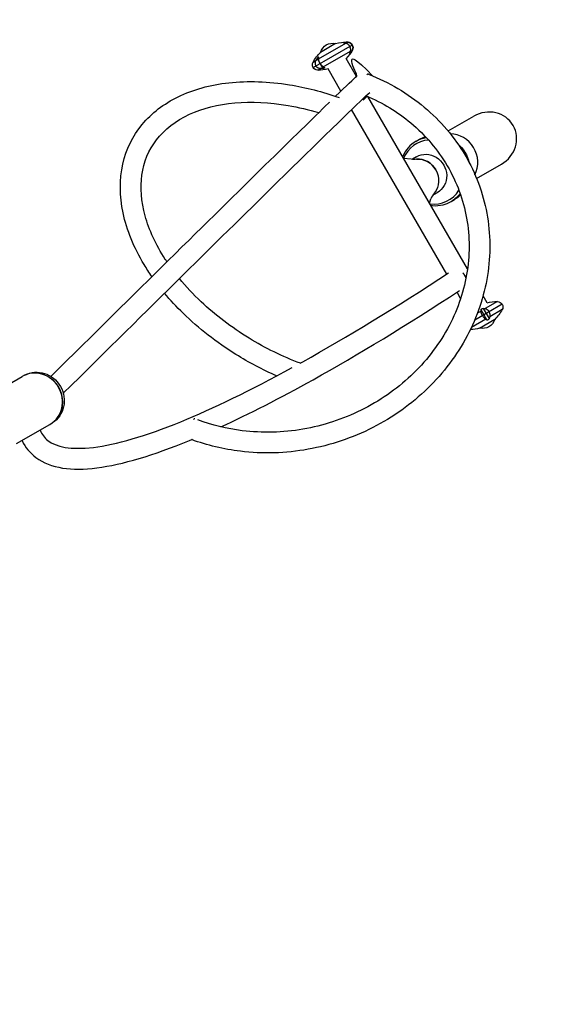
# Model space of a CAD drawing. Units: millimetres. Extents: x -6845 to 7570, y -5732 to 3916.
# Drawn here: x 4763 to 5722, y -3201 to -1396 of the extents above; entities that cross this region are included whole.
import ezdxf

# ---------------------------------------------------------------- set-up
doc = ezdxf.new("R2010")
doc.units = ezdxf.units.MM
doc.header["$LTSCALE"] = 20
doc.linetypes.add('HIDDEN', pattern=[9.525, 6.35, -3.175])
for name, color, linetype in [('2d', 230, 'Continuous'), ('ASTM-BufferZone', 240, 'HIDDEN'), ('ASTM-Safetyzone', 64, 'HIDDEN')]:
    doc.layers.add(name, color=color, linetype=linetype)

msp = doc.modelspace()

# ---------------------------------------------------------------- linework, layer by layer
at = {"layer": '2d'}
for p, q in [((5301.3, -1483.5), (5373.2, -1442)), ((5311.3, -1467.9), (5361.3, -1439.1)), ((5342.5, -1440), (5314.8, -1456)), ((5342.5, -1440), (5342.5, -1440)), ((5359.5, -1437.7), (5360.2, -1438.9)), ((5364, -1437.5), (5364.8, -1437)), ((5314.8, -1456), (5314.8, -1456)), ((5319.8, -1482.7), (5369.8, -1453.8)), ((5369.4, -1454.8), (5370.2, -1456)), ((5372.5, -1452.2), (5373.3, -1451.8)), ((5301.1, -1473.8), (5306.2, -1470.9)), ((5308.6, -1467.1), (5319.2, -1485.5)), ((5380.8, -1500.2), (5361.8, -1467.4)), ((5309.7, -1488.5), (5314.7, -1485.6)), ((5352.4, -1527), (5328.9, -1486.4)), ((5584.4, -1853), (5401.9, -1536.7)), ((5546.2, -1862.7), (5371.9, -1560.9)), ((5548.7, -1600.1), (5595.8, -1573)), ((5490.4, -1618.5), (5496.4, -1615)), ((5467.1, -1649.8), (5481.1, -1651.3)), ((5490.8, -1647.4), (5483.6, -1651.5)), ((5601, -1687.2), (5646.5, -1661)), ((5528.8, -1713.3), (5520.4, -1718.1)), ((5514.7, -1732.1), (5517.3, -1724.5)), ((5554.3, -1729.4), (5560.3, -1725.9)), ((5571.8, -1907.1), (5565.2, -1895.6)), ((5620.2, -1914.9), (5612.9, -1902.4)), ((5639.5, -1912.8), (5617, -1925.7)), ((5647.8, -1917.8), (5597.5, -1946.9)), ((5609.2, -1930.2), (5602.6, -1934.1)), ((5619.9, -1946.1), (5609.3, -1927.7)), ((5624.4, -1943.6), (5613.8, -1925.2)), ((5648, -1927.5), (5625.5, -1940.5)), ((5617.7, -1945), (5591.5, -1960.1)), ((5606.6, -1961.3), (5634.3, -1945.3)), ((5634.3, -1945.3), (5634.3, -1945.3)), ((5606.6, -1961.3), (5606.6, -1961.3)), ((4706.9, -2085.2), (4768, -2049.9)), ((4757.7, -2173.2), (4818.8, -2137.9))]:
    msp.add_line(p, q, dxfattribs=at)
at = {"layer": '2d', "extrusion": (0, 0, -1)}
for centre, radius, start, end in [((-5336.9, -1462.3), 23, 15.9208, 104.0792), ((-5362.8, -1507), 70, 73.213, 91.6682), ((-5364.5, -1447), 10, 91.6682, 208.3318), ((-5362.8, -1507), 70, 28.3318, 46.787), ((-5311.7, -1418.6), 70, 208.3318, 224.2507), ((-5309.9, -1478.5), 10, 271.6682, 28.3318), ((-5311.7, -1418.6), 70, 255.7493, 271.6682), ((-5637.4, -1982.7), 70, 75.7493, 91.6682), ((-5639.2, -1922.8), 10, 91.6682, 208.3318), ((-5586.4, -1894.3), 70, 208.3318, 226.787), ((-5612.2, -1939), 23, 195.9208, 284.0792), ((-5586.4, -1894.3), 70, 253.213, 267.3738)]:
    msp.add_arc(centre, radius, start, end, dxfattribs=at)
for centre, major_axis, ratio, start_param, end_param in [((5372.2, -1501.6), (-34.3, 59.4), 0.642788, 0.4511, 0.517001), ((5313.8, -1417.3), (-34.3, 59.4), 0.984808, 2.624592, 2.690493), ((5351.2, -1513.7), (-34.3, 59.4), 0.34202, -0.517001, -0.4511), ((5313.8, -1417.3), (-34.3, 59.4), 0.984808, 3.592693, 3.658594), ((5522.4, -1673.9), (-32, 55.4), 0.939693, 0, 0.319458), ((5528.4, -1670.5), (-32, 55.4), 0.939693, 0, 0.192128), ((5528.4, -1670.5), (-32, 55.4), 0.939693, 1.216287, 1.876168), ((5509.8, -1680.3), (-19, 33), 0.939693, 0, 3.141593), ((5495, -1688.9), (-19, 33), 0.939693, 0.436114, 1.585247), ((5495, -1688.9), (-19, 33), 0.939693, 1.585247, 2.780874), ((5522.4, -1673.9), (-32, 55.4), 0.939693, 2.774592, 3.141593), ((5528.4, -1670.5), (-32, 55.4), 0.939693, 2.903456, 3.141593), ((5649, -1976.1), (-34.3, 59.4), 0.34202, -0.517001, -0.4511), ((5628, -1988.2), (-34.3, 59.4), 0.642788, 0.4511, 0.517001), ((4796.9, -2091.9), (-25.2, 43.7), 0.939693, 0.02565, 3.115943)]:
    msp.add_ellipse(centre, major_axis=major_axis, ratio=ratio, start_param=start_param, end_param=end_param, dxfattribs=at)
at = {"layer": '2d'}
for centre, major_axis, ratio, start_param, end_param in [((5364.9, -1505.8), (-34.3, 59.4), 0.984808, -0.517001, -0.4511), ((5321.1, -1413.1), (-34.3, 59.4), 0.642788, 3.592693, 3.658594), ((5364.9, -1505.8), (-34.3, 59.4), 0.984808, 0.4511, 0.517001), ((5300.1, -1425.3), (-34.3, 59.4), 0.34202, 2.624592, 2.690493), ((5396, -1513.7), (6.9, 17.7), 0.271764, 0, 0.488081), ((5621.2, -1617), (46.8, 27), 0.939693, -1.570796, 1.570796), ((5554.7, -1655.3), (-25.4, 44), 0.939693, 3.695086, 5.772567), ((5519.9, -1675.3), (-29.8, 51.7), 0.939693, -0.424779, 0.625874), ((5495, -1688.9), (-19, 33), 0.939693, 4.697938, 5.847977), ((5519.9, -1675.3), (-29.8, 51.7), 0.939693, 2.513756, 3.614976), ((5597.9, -1887.6), (-34.3, 59.4), 0.34202, 2.624592, 2.690493), ((5576.9, -1899.8), (-34.3, 59.4), 0.642788, 3.592693, 3.658594), ((4793.4, -2093.9), (-25.4, 44), 0.939693, 3.141593, 6.283185), ((4794, -2093.6), (-25.3, 43.7), 0.939693, 3.559817, 5.864961), ((5078.1, -2145.3), (6.9, 17.7), 0.271764, 0.161557, 0.482941)]:
    msp.add_ellipse(centre, major_axis=major_axis, ratio=ratio, start_param=start_param, end_param=end_param, dxfattribs=at)
for points, knots in [([(5342.6, -1536.5), (5363.2, -1516.5), (5375.7, -1504.7), (5383.4, -1497.9), (5344.9, -1429.8), (5410.2, -1499)], [4.8443526, 4.8443526, 4.8443526, 4.8443526, 5.0119228, 5.0119228, 5.060837, 5.060837, 5.060837, 5.060837]), ([(5358, -1437.8), (5357.9, -1437.9), (5357.7, -1437.9), (5357.5, -1437.9), (5357.4, -1438), (5357.2, -1438), (5357.1, -1438.1), (5357, -1438.2), (5357, -1438.2), (5357, -1438.3), (5357, -1438.3), (5357.1, -1438.3), (5357.2, -1438.4), (5357.5, -1438.5), (5357.7, -1438.5), (5358, -1438.5)], [0.001681683, 0.001681683, 0.001681683, 0.001681683, 0.002286502, 0.002286502, 0.002891321, 0.002891321, 0.003496139, 0.003496139, 0.004100958, 0.004100958, 0.004705777, 0.004705777, 0.005310595, 0.005310595, 0.006520233, 0.006520233, 0.006520233, 0.006520233]), ([(5359.5, -1437.7), (5359.3, -1437.7), (5359, -1437.7), (5358.6, -1437.7), (5358.5, -1437.8), (5358.2, -1437.8), (5358.1, -1437.8), (5358, -1437.8)], [0.000000253, 0.000000253, 0.000000253, 0.000000253, 0.000840968, 0.000840968, 0.001261326, 0.001261326, 0.001681683, 0.001681683, 0.001681683, 0.001681683]), ([(5361.3, -1439.1), (5361.9, -1439.2), (5362.6, -1439.4), (5363.5, -1439.9), (5363.9, -1440.1), (5364.5, -1440.5), (5364.8, -1440.7), (5365.4, -1441.2), (5365.7, -1441.5), (5366.3, -1442.1), (5366.6, -1442.4), (5367.2, -1443), (5367.4, -1443.4), (5367.9, -1444.1), (5368.2, -1444.4), (5368.4, -1444.8)], [0.0669286, 0.0669286, 0.0669286, 0.0669286, 0.06951737, 0.06951737, 0.07081175, 0.07081175, 0.07210614, 0.07210614, 0.07340052, 0.07340052, 0.07469491, 0.07469491, 0.07598929, 0.07598929, 0.07728368, 0.07728368, 0.07728368, 0.07728368]), ([(5372.6, -1442.4), (5372.2, -1441.6), (5371.6, -1440.9), (5370.7, -1440), (5370.4, -1439.7), (5369.7, -1439.2), (5369.3, -1439), (5368.6, -1438.6), (5368.2, -1438.4), (5367.4, -1438.1), (5367, -1437.9), (5366.1, -1437.7), (5365.7, -1437.6), (5364.9, -1437.5), (5364.4, -1437.5), (5364, -1437.5)], [0.0000002, 0.0000002, 0.0000002, 0.0000002, 0.00258601, 0.00258601, 0.00387892, 0.00387892, 0.00517183, 0.00517183, 0.00646474, 0.00646474, 0.00775764, 0.00775764, 0.00905055, 0.00905055, 0.01034346, 0.01034346, 0.01034346, 0.01034346]), ([(5372.6, -1442.4), (5372.8, -1442.6), (5372.9, -1442.9), (5373.2, -1443.5), (5373.3, -1443.8), (5373.5, -1444.4), (5373.6, -1444.7), (5373.7, -1445.4), (5373.8, -1445.7), (5373.9, -1446.3), (5373.9, -1446.6), (5373.9, -1447.3), (5373.9, -1447.6), (5373.8, -1448.3), (5373.8, -1448.6), (5373.7, -1449.3), (5373.6, -1449.6), (5373.4, -1450.2), (5373.3, -1450.5), (5373.1, -1451.1), (5372.9, -1451.5), (5372.7, -1451.9), (5372.6, -1452.1), (5372.5, -1452.2)], [0, 0, 0, 0, 0.902983, 0.902983, 1.805967, 1.805967, 2.70895, 2.70895, 3.611933, 3.611933, 4.544528, 4.544528, 5.477122, 5.477122, 6.409716, 6.409716, 7.342311, 7.342311, 8.324424, 8.324424, 9.306538, 9.306538, 9.795994, 9.795994, 9.795994, 9.795994]), ([(5370.2, -1456), (5370.1, -1456.1), (5370.1, -1456.2), (5369.9, -1456.4), (5369.8, -1456.6), (5369.5, -1456.9), (5369.4, -1457), (5369.2, -1457.3), (5369.1, -1457.4), (5368.9, -1457.6), (5368.9, -1457.7), (5368.7, -1457.8), (5368.6, -1457.9), (5368.6, -1457.9), (5368.5, -1457.9), (5368.5, -1458), (5368.4, -1457.9), (5368.4, -1457.9), (5368.4, -1457.9), (5368.3, -1457.8), (5368.4, -1457.7), (5368.4, -1457.6), (5368.4, -1457.4), (5368.5, -1457.2), (5368.6, -1457), (5368.6, -1457), (5368.6, -1456.9)], [-3.158204, -3.158204, -3.158204, -3.158204, -2.897791, -2.897791, -2.244745, -2.244745, -1.683559, -1.683559, -1.122372, -1.122372, -0.561186, -0.561186, 0, 0, 0, 0.561186, 0.561186, 1.122372, 1.122372, 1.683559, 1.683559, 2.244745, 2.244745, 2.897791, 2.897791, 3.158204, 3.158204, 3.158204, 3.158204]), ([(5369.8, -1453.8), (5369.8, -1453.7), (5369.9, -1453.6), (5370, -1453.2), (5370, -1452.9), (5370.1, -1452.3), (5370.2, -1452.1), (5370.2, -1451.5), (5370.2, -1451.3), (5370.2, -1450.7), (5370.2, -1450.4), (5370.1, -1449.8), (5370.1, -1449.5), (5370, -1448.9), (5369.9, -1448.6), (5369.7, -1448), (5369.7, -1447.7), (5369.5, -1447.1), (5369.3, -1446.8), (5369.1, -1446.2), (5369, -1445.9), (5368.7, -1445.3), (5368.5, -1445.1), (5368.4, -1444.8)], [-9.795994, -9.795994, -9.795994, -9.795994, -9.306538, -9.306538, -8.324424, -8.324424, -7.342311, -7.342311, -6.409716, -6.409716, -5.477122, -5.477122, -4.544528, -4.544528, -3.611933, -3.611933, -2.70895, -2.70895, -1.805967, -1.805967, -0.902983, -0.902983, 0, 0, 0, 0]), ([(5306.2, -1470.9), (5305.8, -1471.6), (5305.5, -1472.4), (5305.1, -1473.6), (5305, -1474.1), (5304.9, -1474.9), (5304.8, -1475.4), (5304.8, -1476.2), (5304.9, -1476.6), (5305, -1477.5), (5305, -1477.9), (5305.4, -1479.2), (5305.7, -1480), (5306.1, -1480.7)], [0.0000004, 0.0000004, 0.0000004, 0.0000004, 0.00259051, 0.00259051, 0.00388557, 0.00388557, 0.00518063, 0.00518063, 0.00647568, 0.00647568, 0.00777074, 0.00777074, 0.01036085, 0.01036085, 0.01036085, 0.01036085]), ([(5311.5, -1465.4), (5311.5, -1465.3), (5311.5, -1465.1), (5311.4, -1464.9), (5311.4, -1464.9), (5311.3, -1464.8), (5311.2, -1464.8), (5311.1, -1464.8), (5311.1, -1464.8), (5310.9, -1464.8), (5310.8, -1464.9), (5310.5, -1465), (5310.3, -1465.1), (5309.9, -1465.4), (5309.8, -1465.6), (5309.2, -1466.2), (5308.9, -1466.6), (5308.6, -1467.1)], [0.000000253, 0.000000253, 0.000000253, 0.000000253, 0.000815251, 0.000815251, 0.001630248, 0.001630248, 0.002037747, 0.002037747, 0.002445246, 0.002445246, 0.003260243, 0.003260243, 0.004075241, 0.004075241, 0.004890238, 0.004890238, 0.006520233, 0.006520233, 0.006520233, 0.006520233]), ([(5314.1, -1476.2), (5313.6, -1475.4), (5313.3, -1474.6), (5312.7, -1473.5), (5312.6, -1473.1), (5312.3, -1472.4), (5312.1, -1472), (5311.9, -1471.3), (5311.8, -1470.9), (5311.6, -1470.2), (5311.6, -1469.9), (5311.4, -1469.3), (5311.4, -1469), (5311.3, -1468.4), (5311.3, -1468.2), (5311.3, -1467.9)], [0.0000002, 0.0000002, 0.0000002, 0.0000002, 0.00258601, 0.00258601, 0.00387892, 0.00387892, 0.00517183, 0.00517183, 0.00646474, 0.00646474, 0.00775764, 0.00775764, 0.00905055, 0.00905055, 0.01034346, 0.01034346, 0.01034346, 0.01034346]), ([(5314.1, -1476.2), (5314.2, -1476.4), (5314.4, -1476.7), (5314.7, -1477.2), (5314.9, -1477.5), (5315.3, -1478), (5315.5, -1478.3), (5315.8, -1478.8), (5316, -1479), (5316.3, -1479.5), (5316.5, -1479.7), (5316.9, -1480.2), (5317.1, -1480.4), (5317.5, -1480.8), (5317.7, -1481), (5318.1, -1481.3), (5318.3, -1481.5), (5318.6, -1481.8), (5318.8, -1482), (5319.2, -1482.2), (5319.4, -1482.4), (5319.7, -1482.5), (5319.8, -1482.6), (5319.8, -1482.7)], [0, 0, 0, 0, 0.902983, 0.902983, 1.805967, 1.805967, 2.70895, 2.70895, 3.611933, 3.611933, 4.544528, 4.544528, 5.477122, 5.477122, 6.409716, 6.409716, 7.342311, 7.342311, 8.324424, 8.324424, 9.306538, 9.306538, 9.795994, 9.795994, 9.795994, 9.795994]), ([(5402.9, -1496), (5440.4, -1510.7), (5475.1, -1531.2), (5535.1, -1581.6), (5560.4, -1611.4), (5599.3, -1677.4), (5612.8, -1713.5), (5626.7, -1788.3), (5627.1, -1827), (5614.9, -1903.3), (5602.2, -1940.8), (5565, -2011), (5540.4, -2043.6), (5481.7, -2100.5), (5447.6, -2124.9), (5373.4, -2162.7), (5333.2, -2176.2), (5251, -2190.9), (5208.9, -2192.2), (5137.3, -2183.5), (5107.2, -2176.3), (5078.7, -2165.8)], [3.141593, 3.141593, 3.141593, 3.141593, 3.462302, 3.462302, 3.781211, 3.781211, 4.098504, 4.098504, 4.415503, 4.415503, 4.733763, 4.733763, 5.053876, 5.053876, 5.375439, 5.375439, 5.69773, 5.69773, 6.020079, 6.020079, 6.261961, 6.261961, 6.261961, 6.261961]), ([(5314.7, -1485.6), (5314.6, -1485.6), (5314.4, -1485.6), (5313.9, -1485.6), (5313.5, -1485.5), (5312.8, -1485.4), (5312.5, -1485.4), (5311.9, -1485.2), (5311.6, -1485.1), (5310.9, -1484.9), (5310.6, -1484.8), (5310, -1484.5), (5309.7, -1484.3), (5309.2, -1484), (5308.9, -1483.8), (5308.4, -1483.4), (5308.2, -1483.2), (5307.7, -1482.8), (5307.5, -1482.5), (5307, -1482.1), (5306.8, -1481.8), (5306.4, -1481.3), (5306.3, -1481), (5306.1, -1480.7)], [-9.795994, -9.795994, -9.795994, -9.795994, -9.306538, -9.306538, -8.324424, -8.324424, -7.342311, -7.342311, -6.409716, -6.409716, -5.477122, -5.477122, -4.544528, -4.544528, -3.611933, -3.611933, -2.70895, -2.70895, -1.805967, -1.805967, -0.902983, -0.902983, 0, 0, 0, 0]), ([(5322.1, -1483.8), (5322.1, -1483.8), (5322.2, -1483.8), (5322.3, -1483.9), (5322.4, -1484), (5322.5, -1484.1), (5322.5, -1484.1), (5322.5, -1484.3), (5322.5, -1484.3), (5322.4, -1484.5), (5322.4, -1484.5), (5322.2, -1484.6), (5322.2, -1484.7), (5322, -1484.8), (5321.9, -1484.8), (5321.8, -1484.9), (5321.5, -1485), (5321.4, -1485.1), (5321, -1485.2), (5320.9, -1485.2), (5320.5, -1485.3), (5320.3, -1485.3), (5319.9, -1485.4), (5319.7, -1485.4), (5319.4, -1485.4), (5319.3, -1485.5), (5319.2, -1485.5)], [-3.158204, -3.158204, -3.158204, -3.158204, -2.897791, -2.897791, -2.244745, -2.244745, -1.683559, -1.683559, -1.122372, -1.122372, -0.561186, -0.561186, 0, 0, 0, 0.561186, 0.561186, 1.122372, 1.122372, 1.683559, 1.683559, 2.244745, 2.244745, 2.897791, 2.897791, 3.158204, 3.158204, 3.158204, 3.158204]), ([(5005.8, -1867), (5000.7, -1859.7), (4996, -1852.4), (4972.8, -1813.9), (4959.6, -1781.8), (4946.4, -1719.3), (4946.1, -1688.9), (4958.4, -1633.9), (4970.5, -1609.2), (5005.2, -1567.3), (5027.6, -1550.2), (5081.1, -1524), (5112.7, -1515.4), (5181.8, -1507.8), (5219.4, -1509.1), (5288.1, -1520.2), (5318.7, -1528.1), (5348.9, -1538.7)], [4.043088, 4.043088, 4.043088, 4.043088, 4.12056, 4.12056, 4.447014, 4.447014, 4.766929, 4.766929, 5.070724, 5.070724, 5.37238, 5.37238, 5.689211, 5.689211, 6.014997, 6.014997, 6.269203, 6.269203, 6.269203, 6.269203]), ([(4843.3, -2080.9), (4923, -2002.1), (4995.9, -1930.1), (5129.5, -1798.3), (5189.2, -1739.6), (5288.2, -1642.4), (5327.4, -1604.1), (5381.5, -1551.6), (5398.4, -1535.5), (5405, -1529.5)], [4.2214019, 4.2214019, 4.2214019, 4.2214019, 4.4104901, 4.4104901, 4.6106767, 4.6106767, 4.8108633, 4.8108633, 4.9940295, 4.9940295, 4.9940295, 4.9940295]), ([(4820.6, -2049.9), (4899.3, -1972.1), (4971.4, -1900.9), (5104.1, -1770), (5163.6, -1711.4), (5262.3, -1614.6), (5301.5, -1576.3), (5330.4, -1548.3), (5331, -1547.6), (5331.7, -1547)], [4.2245812, 4.2245812, 4.2245812, 4.2245812, 4.4118989, 4.4118989, 4.6119069, 4.6119069, 4.8119148, 4.8119148, 4.816722, 4.816722, 4.816722, 4.816722]), ([(5033.3, -1839.9), (5032.3, -1838.4), (5031.3, -1836.9), (5013, -1808.6), (5000.5, -1781.5), (4986, -1729), (4984.1, -1703.8), (4990.7, -1656.6), (4999.8, -1634.9), (5028.8, -1597.2), (5049.2, -1581.2), (5098.5, -1558.6), (5126.7, -1551.5), (5188.2, -1546.1), (5221.4, -1547.6), (5274.1, -1556.6), (5292.8, -1561), (5311.6, -1566.5)], [4.064355, 4.064355, 4.064355, 4.064355, 4.081802, 4.081802, 4.394439, 4.394439, 4.711253, 4.711253, 5.047013, 5.047013, 5.392143, 5.392143, 5.713193, 5.713193, 6.026224, 6.026224, 6.194948, 6.194948, 6.194948, 6.194948]), ([(5398.7, -1535.4), (5428.6, -1548.2), (5456.2, -1565), (5507.3, -1607.8), (5529.9, -1634.5), (5564.7, -1693.7), (5576.7, -1726.2), (5588.8, -1793.8), (5588.8, -1828.8), (5576.8, -1897.6), (5564.8, -1931.4), (5530.1, -1994.3), (5507.4, -2023.4), (5453.8, -2073.9), (5422.8, -2095.4), (5355.6, -2128.6), (5319.5, -2140.3), (5245.7, -2153), (5208, -2153.9), (5143.3, -2145.9), (5115.9, -2139.2), (5090, -2129.4)], [3.172337, 3.172337, 3.172337, 3.172337, 3.460745, 3.460745, 3.781969, 3.781969, 4.105171, 4.105171, 4.428723, 4.428723, 4.750647, 4.750647, 5.07037, 5.07037, 5.388515, 5.388515, 5.70592, 5.70592, 6.023287, 6.023287, 6.267762, 6.267762, 6.267762, 6.267762]), ([(5490.4, -1618.5), (5484.8, -1621.7), (5479.8, -1625.8), (5471.4, -1635.5), (5468, -1641.1), (5465.5, -1647)], [6.2825428, 6.2825428, 6.2825428, 6.2825428, 6.5965599, 6.5965599, 6.9083052, 6.9083052, 6.9083052, 6.9083052]), ([(5517.2, -1736.6), (5518.2, -1736.7), (5519.2, -1736.8), (5526.8, -1737.5), (5533.4, -1736.9), (5544.8, -1734), (5549.8, -1732), (5554.3, -1729.4)], [8.7997546, 8.7997546, 8.7997546, 8.7997546, 8.8484599, 8.8484599, 9.1665062, 9.1665062, 9.4241354, 9.4241354, 9.4241354, 9.4241354]), ([(5278, -2025.9), (5245.6, -2013.7), (5213.7, -1998.1), (5151.7, -1960.2), (5121.9, -1937.6), (5081.4, -1899.4), (5068.1, -1885.2), (5056.2, -1870.7)], [3.1618077, 3.1618077, 3.1618077, 3.1618077, 3.4550541, 3.4550541, 3.7687183, 3.7687183, 3.942985, 3.942985, 3.942985, 3.942985]), ([(5277.5, -2025.7), (5279, -2024.8), (5280.6, -2023.9), (5363.7, -1977.7), (5453.5, -1923.1), (5549.8, -1860.3)], [5.007498, 5.007498, 5.007498, 5.007498, 5.0112428, 5.0112428, 5.2060575, 5.2060575, 5.2060575, 5.2060575]), ([(5581.5, -1869.4), (5580.9, -1867.8), (5580.2, -1866.3), (5579.2, -1864.4), (5578.9, -1864.1), (5578.5, -1863.3), (5578.2, -1863), (5577.5, -1862), (5577, -1861.3), (5576.5, -1860.6)], [0.02623577, 0.02623577, 0.02623577, 0.02623577, 0.03131252, 0.03131252, 0.03258171, 0.03258171, 0.0338509, 0.0338509, 0.03638928, 0.03638928, 0.03638928, 0.03638928]), ([(5132.4, -2142.3), (5184, -2118.7), (5240.4, -2089.8), (5383.3, -2010.3), (5473.3, -1955.5), (5569.6, -1892.7)], [4.8680707, 4.8680707, 4.8680707, 4.8680707, 5.0117357, 5.0117357, 5.2054166, 5.2054166, 5.2054166, 5.2054166]), ([(5234.4, -2049.1), (5208.7, -2037.8), (5183.6, -2024.5), (5124.4, -1987.7), (5091.6, -1962.1), (5050.9, -1922.4), (5039.5, -1910.1), (5029, -1897.4)], [3.2475613, 3.2475613, 3.2475613, 3.2475613, 3.4678518, 3.4678518, 3.7939462, 3.7939462, 3.9331199, 3.9331199, 3.9331199, 3.9331199]), ([(5611.9, -1938.5), (5611.8, -1938.2), (5611.6, -1938), (5611.3, -1937.4), (5611.2, -1937.1), (5610.9, -1936.5), (5610.8, -1936.2), (5610.5, -1935.7), (5610.4, -1935.4), (5610.2, -1934.9), (5610.1, -1934.6), (5609.9, -1934), (5609.8, -1933.8), (5609.6, -1933.2), (5609.6, -1932.9), (5609.4, -1932.4), (5609.4, -1932.2), (5609.3, -1931.7), (5609.3, -1931.5), (5609.2, -1931), (5609.2, -1930.8), (5609.2, -1930.5), (5609.2, -1930.4), (5609.2, -1930.2)], [0, 0, 0, 0, 0.902983, 0.902983, 1.805967, 1.805967, 2.70895, 2.70895, 3.611933, 3.611933, 4.544528, 4.544528, 5.477122, 5.477122, 6.409716, 6.409716, 7.342311, 7.342311, 8.324424, 8.324424, 9.306538, 9.306538, 9.795994, 9.795994, 9.795994, 9.795994]), ([(5609.3, -1927.7), (5609.3, -1927.7), (5609.3, -1927.6), (5609.4, -1927.5), (5609.4, -1927.3), (5609.5, -1927.1), (5609.6, -1927), (5609.8, -1926.8), (5609.9, -1926.6), (5610.2, -1926.4), (5610.3, -1926.3), (5610.6, -1926.1), (5610.7, -1926), (5610.9, -1925.9), (5611.1, -1925.8), (5611.2, -1925.7), (5611.6, -1925.5), (5611.8, -1925.5), (5612.1, -1925.3), (5612.3, -1925.3), (5612.7, -1925.2), (5612.9, -1925.2), (5613.2, -1925.2), (5613.4, -1925.2), (5613.6, -1925.2), (5613.7, -1925.2), (5613.8, -1925.2)], [-3.158204, -3.158204, -3.158204, -3.158204, -2.897791, -2.897791, -2.244745, -2.244745, -1.683559, -1.683559, -1.122372, -1.122372, -0.561186, -0.561186, 0, 0, 0, 0.561186, 0.561186, 1.122372, 1.122372, 1.683559, 1.683559, 2.244745, 2.244745, 2.897791, 2.897791, 3.158204, 3.158204, 3.158204, 3.158204]), ([(5617, -1925.7), (5617.2, -1925.7), (5617.3, -1925.8), (5617.7, -1925.9), (5618, -1926), (5618.5, -1926.2), (5618.7, -1926.3), (5619.2, -1926.5), (5619.5, -1926.6), (5619.9, -1926.9), (5620.2, -1927.1), (5620.7, -1927.5), (5620.9, -1927.7), (5621.4, -1928.1), (5621.6, -1928.3), (5622, -1928.7), (5622.3, -1928.9), (5622.7, -1929.4), (5622.9, -1929.6), (5623.3, -1930.1), (5623.5, -1930.4), (5623.8, -1930.9), (5624, -1931.2), (5624.1, -1931.5)], [-9.795994, -9.795994, -9.795994, -9.795994, -9.306538, -9.306538, -8.324424, -8.324424, -7.342311, -7.342311, -6.409716, -6.409716, -5.477122, -5.477122, -4.544528, -4.544528, -3.611933, -3.611933, -2.70895, -2.70895, -1.805967, -1.805967, -0.902983, -0.902983, 0, 0, 0, 0]), ([(5611.9, -1938.5), (5612.4, -1939.2), (5612.8, -1940), (5613.6, -1941), (5613.8, -1941.3), (5614.3, -1942), (5614.6, -1942.3), (5615.1, -1942.8), (5615.3, -1943.1), (5615.8, -1943.6), (5616.1, -1943.8), (5616.6, -1944.2), (5616.8, -1944.4), (5617.3, -1944.7), (5617.5, -1944.9), (5617.7, -1945)], [0.0000002, 0.0000002, 0.0000002, 0.0000002, 0.00258601, 0.00258601, 0.00387892, 0.00387892, 0.00517183, 0.00517183, 0.00646474, 0.00646474, 0.00775764, 0.00775764, 0.00905055, 0.00905055, 0.01034346, 0.01034346, 0.01034346, 0.01034346]), ([(5619.9, -1946.1), (5620.1, -1946.2), (5620.2, -1946.2), (5620.6, -1946.3), (5620.8, -1946.3), (5621.1, -1946.2), (5621.2, -1946.2), (5621.4, -1946.1), (5621.5, -1946.1), (5621.9, -1945.9), (5622.1, -1945.8), (5622.6, -1945.6), (5622.8, -1945.4), (5623.2, -1945.1), (5623.4, -1944.9), (5624, -1944.3), (5624.2, -1943.9), (5624.4, -1943.6)], [0.000000253, 0.000000253, 0.000000253, 0.000000253, 0.000815251, 0.000815251, 0.001630248, 0.001630248, 0.002037747, 0.002037747, 0.002445246, 0.002445246, 0.003260243, 0.003260243, 0.004075241, 0.004075241, 0.004890238, 0.004890238, 0.006520233, 0.006520233, 0.006520233, 0.006520233]), ([(5625.5, -1940.5), (5625.8, -1939.8), (5625.9, -1939.2), (5626, -1938.1), (5626, -1937.7), (5625.9, -1937), (5625.9, -1936.6), (5625.8, -1935.8), (5625.7, -1935.4), (5625.5, -1934.6), (5625.4, -1934.2), (5624.9, -1933), (5624.6, -1932.2), (5624.1, -1931.5)], [0.0000004, 0.0000004, 0.0000004, 0.0000004, 0.00259051, 0.00259051, 0.00388557, 0.00388557, 0.00518063, 0.00518063, 0.00647568, 0.00647568, 0.00777074, 0.00777074, 0.01036085, 0.01036085, 0.01036085, 0.01036085]), ([(4800.7, -2148.4), (4804, -2156.5), (4808.6, -2162.5), (4829.7, -2179), (4857, -2185), (4939.8, -2174.9), (4993.9, -2159.3), (5118, -2108.7), (5186.6, -2075.5), (5262.7, -2033.8)], [4.3230648, 4.3230648, 4.3230648, 4.3230648, 4.4092137, 4.4092137, 4.6098901, 4.6098901, 4.8105665, 4.8105665, 4.9956114, 4.9956114, 4.9956114, 4.9956114]), ([(4767.6, -2167.5), (4773.5, -2179.8), (4782.2, -2190.5), (4820.2, -2218.8), (4858.3, -2223.4), (4951.7, -2211.5), (5008.2, -2194.6), (5076.5, -2166.7), (5078.6, -2165.8), (5080.6, -2165)], [4.3329705, 4.3329705, 4.3329705, 4.3329705, 4.4131949, 4.4131949, 4.6127085, 4.6127085, 4.8122221, 4.8122221, 4.8183782, 4.8183782, 4.8183782, 4.8183782])]:
    msp.add_open_spline(points, degree=3, knots=knots, dxfattribs=at)
for points in [[(5400.4, -1536.1), (5398.3, -1538.4), (5395.8, -1540.9), (5393, -1543.8)], [(5481.1, -1651.3), (5484.3, -1651.6), (5487.6, -1651.6), (5490.8, -1651.4)], [(5523.7, -1713.4), (5521, -1716.8), (5518.7, -1720.5), (5517.3, -1724.5)], [(5576.2, -1860.3), (5576.3, -1860.4), (5576.4, -1860.5), (5576.5, -1860.6)]]:
    msp.add_open_spline(points, degree=3, dxfattribs=at)
at = {"layer": 'ASTM-BufferZone', "flags": 128}
msp.add_lwpolyline([(3964.7, -1109.9), (3838.7, 849.8, 0.422335), (2959, 1754.2), (2899, 1754.2, 0.37605), (2026.7, 990), (-2442.2, 990, 0.154795), (-2749.2, 1446.7), (-4448.8, 2798.4, 0.381341), (-5658.7, 2729.7, 0.381341), (-5727.4, 1519.8), (-4329.5, -237.9), (-4396.8, -1981.9, 0.029046), (-4400.7, -2087.5, 0.045355), (-4389.2, -2251.8), (-4324.1, -2654.5, 0.147398), (-4094.2, -3126.6), (-3656.2, -3600.8, 0.209227), (-2929, -3919), (694, -3919, 0.450986), (2063, -4766.4), (5769.4, -3189.8, 1.373943)], format="xyb", close=True, dxfattribs=at)
at = {"layer": 'ASTM-Safetyzone', "flags": 128}
msp.add_lwpolyline([(4784.9, 471.3), (4759, 874.1, 0.414214), (2959, 2674.2), (2899, 2674.2, 0.244085), (1426.9, 1910), (-1913.1, 1910, 0.05038), (-2176.5, 2166.7), (-3876.1, 3518.4, 0.381341), (-6309.2, 3380.2, 0.381341), (-6447.4, 947.1), (-5262, -543.5), (-5315.3, -1924.9, 0.022235), (-5320.8, -2087.5, 0.042725), (-5297.4, -2398.8), (-5232.3, -2801.4, 0.147398), (-4770, -3750.9), (-4332, -4225, 0.209227), (-2929, -4839), (90, -4839, 0.339204), (2384, -5629.7), (6129.5, -4036.4, 0.893556)], format="xyb", close=True, dxfattribs=at)

doc.saveas('drawing.dxf')
